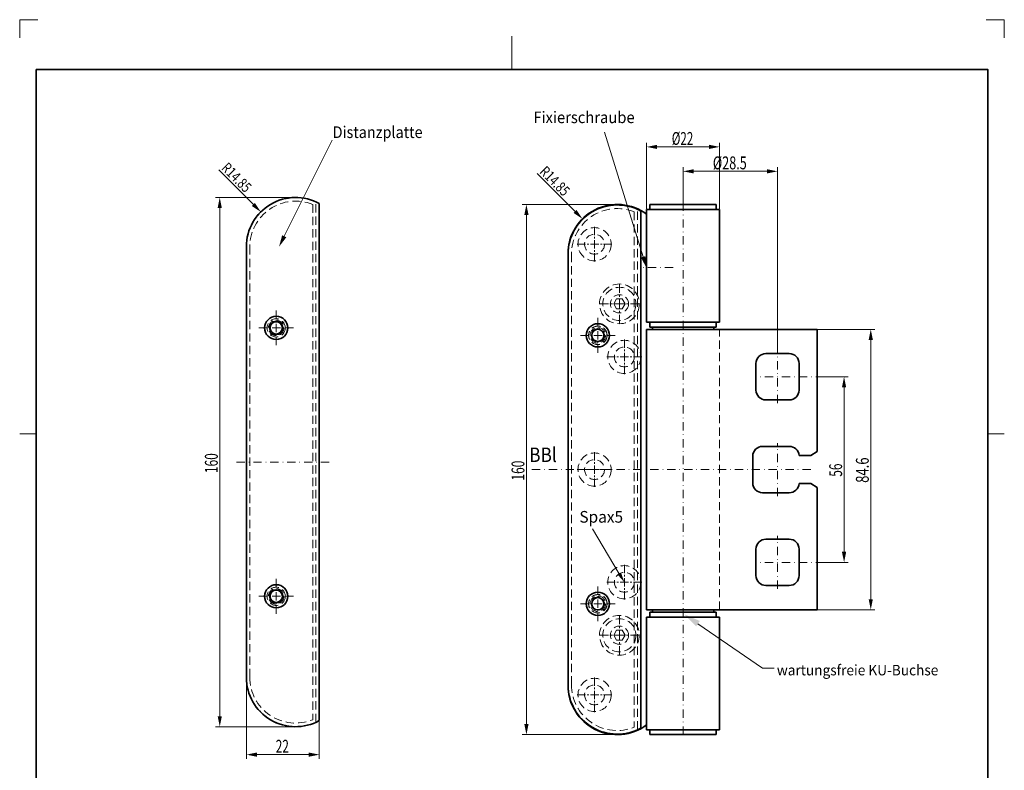
# Model space of a CAD drawing. Units: millimetres. Extents: x -276 to 21, y -655 to -235.
# Drawn here: x -276 to 21, y -461 to -235 of the extents above; entities that cross this region are included whole.
import ezdxf
from ezdxf.enums import TextEntityAlignment as Align

# ---------------------------------------------------------------- set-up
doc = ezdxf.new("R2010")
doc.units = ezdxf.units.MM
doc.header["$LTSCALE"] = 5
for name, pattern in [('AUSGEZOGEN', [0]), ('DASHDOT', [1, 0.5, -0.25, 0, -0.25]), ('DASHED', [0.75, 0.5, -0.25])]:
    doc.linetypes.add(name, pattern=pattern)
for name, color, linetype in [('BEMASS', 1, 'Continuous'), ('KONTUREN', 18, 'Continuous'), ('Layer8', 18, 'Continuous'), ('MITTEL', 1, 'Continuous'), ('RAHMEN', 18, 'Continuous'), ('VERDECKT', 5, 'Continuous')]:
    doc.layers.add(name, color=color, linetype=linetype)
doc.styles.add('Arial', font='arial.ttf')

msp = doc.modelspace()

# ---------------------------------------------------------------- hatches: boundary and pattern name
at = {"layer": 'BEMASS', "linetype": 'AUSGEZOGEN', "lineweight": 18}
for points in [[(-86.42, -273.2), (-83.24, -273.83), (-83.24, -272.56)], [(-64.42, -273.2), (-67.59, -272.56), (-67.59, -273.83)], [(-75.42, -280.57), (-72.24, -281.21), (-72.24, -279.94)], [(-46.92, -280.57), (-50.09, -279.94), (-50.09, -281.21)], [(-215.17, -288.47), (-215.81, -291.65), (-214.54, -291.65)], [(-202.79, -292.82), (-204.59, -290.13), (-205.49, -291.03)], [(-122.67, -290.57), (-123.3, -293.75), (-122.03, -293.75)], [(-105.77, -294.92), (-107.57, -292.23), (-108.46, -293.13)], [(-195.72, -300.16), (-195.09, -300.48), (-197.29, -303.32), (-196.35, -299.85)], [(-87.46, -306.38), (-86.79, -306.17), (-86.42, -309.72), (-88.12, -306.59)], [(-18.8, -328.27), (-19.43, -331.45), (-18.16, -331.45)], [(-26.85, -342.57), (-27.49, -345.75), (-26.22, -345.75)], [(-26.85, -398.57), (-26.22, -395.4), (-27.49, -395.4)], [(-94.66, -402), (-94.14, -401.69), (-93.12, -404.57), (-95.17, -402.3)], [(-18.8, -412.87), (-18.16, -409.7), (-19.43, -409.7)], [(-70.94, -417.08), (-71.5, -417.9), (-75.05, -414.24), (-70.37, -416.25)], [(-215.17, -448.17), (-214.54, -445), (-215.81, -445)], [(-122.67, -450.57), (-122.03, -447.4), (-123.3, -447.4)], [(-207.14, -456.61), (-203.97, -457.24), (-203.97, -455.97)], [(-185.14, -456.61), (-188.32, -455.97), (-188.32, -457.24)]]:
    msp.add_hatch(color=1, dxfattribs=at).paths.add_polyline_path(points, flags=0)

# ---------------------------------------------------------------- linework, layer by layer
at = {"layer": 'BEMASS', "color": 1, "linetype": 'AUSGEZOGEN', "lineweight": 18}
for p, q in [((-86.42, -291.92), (-86.42, -271.95)), ((-67.59, -273.2), (-83.24, -273.2)), ((-64.42, -291.92), (-64.42, -271.95)), ((-205.04, -290.58), (-215.47, -280.15)), ((-108.01, -292.68), (-119.45, -281.24)), ((-75.42, -290.57), (-75.42, -279.32)), ((-72.24, -280.57), (-50.09, -280.57)), ((-46.92, -335.57), (-46.92, -279.32)), ((-192.29, -288.47), (-216.42, -288.47)), ((-95.27, -290.57), (-123.92, -290.57)), ((-215.17, -291.65), (-215.17, -445)), ((-122.67, -293.75), (-122.67, -447.4)), ((-34.92, -328.27), (-17.55, -328.27)), ((-18.8, -331.45), (-18.8, -409.7)), ((-32.92, -342.57), (-25.6, -342.57)), ((-26.85, -345.75), (-26.85, -395.4)), ((-32.92, -398.57), (-25.6, -398.57)), ((-34.92, -412.87), (-17.55, -412.87)), ((-207.14, -433.47), (-207.14, -457.86)), ((-192.29, -448.17), (-216.42, -448.17)), ((-185.14, -446.49), (-185.14, -457.86)), ((-95.27, -450.57), (-123.92, -450.57)), ((-188.32, -456.61), (-203.97, -456.61))]:
    msp.add_line(p, q, dxfattribs=at)
for points in [[(-87.46, -306.38), (-99.12, -268.8)], [(-195.72, -300.16), (-181.31, -271.14)], [(-94.66, -402), (-102.72, -388.49)], [(-70.94, -417.08), (-51.42, -430.52), (-47.96, -430.51)]]:
    msp.add_lwpolyline(points, dxfattribs=at)
at = {"layer": 'KONTUREN', "color": 18, "linetype": 'AUSGEZOGEN', "lineweight": 35}
for p, q in [((-185.14, -446.34), (-185.14, -290.31)), ((-65.42, -290.57), (-85.42, -290.57)), ((-85.42, -290.57), (-85.42, -292.07)), ((-65.42, -292.07), (-65.42, -290.57)), ((-88.12, -448.59), (-88.12, -292.56)), ((-86.42, -292.07), (-86.42, -326.07)), ((-64.42, -292.07), (-86.42, -292.07)), ((-64.42, -292.07), (-64.42, -326.07)), ((-207.14, -433.32), (-207.14, -303.32)), ((-110.12, -435.72), (-110.12, -305.42)), ((-64.42, -326.07), (-86.42, -326.07)), ((-85.42, -326.07), (-85.42, -327.57)), ((-65.42, -326.07), (-65.42, -327.57)), ((-86.42, -412.87), (-86.42, -328.27)), ((-34.92, -328.27), (-86.42, -328.27)), ((-65.42, -327.57), (-85.42, -327.57)), ((-84.67, -327.57), (-84.67, -328.27)), ((-66.17, -327.57), (-66.17, -328.27)), ((-34.92, -365.17), (-34.92, -328.27)), ((-43.42, -335.57), (-50.42, -335.57)), ((-53.42, -338.57), (-53.42, -346.57)), ((-40.42, -338.57), (-40.42, -346.57)), ((-43.42, -349.57), (-50.42, -349.57)), ((-43.42, -363.57), (-51.42, -363.57)), ((-36.92, -366.32), (-34.92, -365.17)), ((-54.42, -366.57), (-54.42, -374.57)), ((-36.92, -366.32), (-40.43, -366.32)), ((-36.92, -374.82), (-40.43, -374.82)), ((-36.92, -374.82), (-34.92, -375.98)), ((-34.92, -375.98), (-34.92, -412.87)), ((-43.42, -377.57), (-51.42, -377.57)), ((-43.42, -391.57), (-50.42, -391.57)), ((-53.42, -402.57), (-53.42, -394.57)), ((-40.42, -402.57), (-40.42, -394.57)), ((-43.42, -405.57), (-50.42, -405.57)), ((-34.92, -412.87), (-86.42, -412.87)), ((-86.42, -449.07), (-86.42, -415.07)), ((-64.42, -415.07), (-86.42, -415.07)), ((-65.42, -413.57), (-85.42, -413.57)), ((-85.42, -415.07), (-85.42, -413.57)), ((-84.67, -413.57), (-84.67, -412.87)), ((-66.17, -413.57), (-66.17, -412.87)), ((-65.42, -415.07), (-65.42, -413.57)), ((-64.42, -449.07), (-64.42, -415.07)), ((-64.42, -449.07), (-86.42, -449.07)), ((-85.42, -450.57), (-85.42, -449.07)), ((-65.42, -450.57), (-85.42, -450.57)), ((-65.42, -449.07), (-65.42, -450.57))]:
    msp.add_line(p, q, dxfattribs=at)
for centre, radius in [((-198.14, -327.83), 3.5), ((-198.14, -327.83), 2), ((-198.14, -327.82), 1.85), ((-101.12, -330.07), 3.5), ((-101.12, -330.07), 1.85), ((-198.14, -408.82), 3.5), ((-198.14, -408.82), 2), ((-198.14, -408.82), 1.85), ((-101.12, -411.07), 3.5), ((-101.12, -411.07), 1.85)]:
    msp.add_circle(centre, radius, dxfattribs=at)
for centre, radius, start, end in [((-192.29, -303.32), 14.85, 61.2178, 180), ((-95.27, -305.42), 14.85, 53.4189, 180), ((-95.27, -305.57), 14.85, 61.2178, 180), ((-50.42, -338.57), 3, 90, 180), ((-43.42, -338.57), 3, 0, 90), ((-50.42, -346.57), 3, 180, 270), ((-43.42, -346.57), 3, 270, 0), ((-51.42, -366.57), 3, 90, 180), ((-43.42, -366.57), 3, 4.7802, 90), ((-51.42, -374.57), 3, 180, 270), ((-43.42, -374.57), 3, 270, 355.2198), ((-50.42, -394.57), 3, 90, 180), ((-43.42, -394.57), 3, 0, 90), ((-50.42, -402.57), 3, 180, 270), ((-43.42, -402.57), 3, 270, 0), ((-192.29, -433.32), 14.85, 180, 298.7822), ((-95.27, -435.57), 14.85, 180, 298.7822), ((-95.27, -435.72), 14.85, 180, 306.5811)]:
    msp.add_arc(centre, radius, start, end, dxfattribs=at)
at = {"layer": 'Layer8', "color": 9, "linetype": 'AUSGEZOGEN', "lineweight": 18}
for p, q in [((-270.02, -234.81), (-275.52, -234.81)), ((-275.52, -234.81), (-275.52, -240.31)), ((21.48, -234.81), (15.98, -234.81)), ((21.48, -240.31), (21.48, -234.81))]:
    msp.add_line(p, q, dxfattribs=at)
at = {"layer": 'Layer8', "color": 18, "linetype": 'AUSGEZOGEN', "lineweight": 18}
for p, q in [((-127.02, -239.81), (-127.02, -249.81)), ((-275.52, -359.81), (-270.52, -359.81)), ((21.48, -359.81), (16.48, -359.81))]:
    msp.add_line(p, q, dxfattribs=at)
at = {"layer": 'MITTEL', "color": 1, "linetype": 'DASHDOT', "lineweight": 18}
for p, q in [((-75.42, -450.57), (-75.42, -290.57)), ((-102.12, -299.82), (-102.12, -296.82)), ((-104.87, -302.57), (-107.87, -302.57)), ((-103.87, -302.57), (-104.37, -302.57)), ((-102.12, -302.57), (-103.37, -302.57)), ((-102.12, -300.82), (-102.12, -300.32)), ((-102.12, -302.57), (-102.12, -301.32)), ((-102.12, -302.57), (-102.12, -303.82)), ((-102.12, -302.57), (-100.87, -302.57)), ((-100.37, -302.57), (-99.87, -302.57)), ((-99.37, -302.57), (-96.37, -302.57)), ((-102.12, -304.32), (-102.12, -304.82)), ((-102.12, -305.32), (-102.12, -308.32)), ((-78.42, -309.57), (-88.42, -309.57)), ((-94.62, -317.27), (-94.62, -313.67)), ((-97.92, -320.57), (-101.52, -320.57)), ((-96.72, -320.57), (-97.32, -320.57)), ((-94.62, -320.57), (-96.12, -320.57)), ((-94.62, -318.47), (-94.62, -317.87)), ((-94.62, -320.57), (-94.62, -319.07)), ((-94.62, -320.57), (-94.62, -322.07)), ((-94.62, -320.57), (-93.12, -320.57)), ((-92.52, -320.57), (-91.92, -320.57)), ((-91.32, -320.57), (-87.72, -320.57)), ((-198.14, -325.07), (-198.14, -322.07)), ((-94.62, -322.67), (-94.62, -323.27)), ((-198.14, -326.07), (-198.14, -325.57)), ((-198.14, -327.82), (-198.14, -326.57)), ((-101.12, -327.32), (-101.12, -324.32)), ((-94.62, -323.87), (-94.62, -327.47)), ((-200.89, -327.82), (-203.89, -327.82)), ((-199.89, -327.82), (-200.39, -327.82)), ((-198.14, -327.82), (-199.39, -327.82)), ((-198.14, -327.82), (-196.89, -327.82)), ((-198.14, -327.82), (-198.14, -329.07)), ((-198.14, -329.57), (-198.14, -330.07)), ((-196.39, -327.82), (-195.89, -327.82)), ((-195.39, -327.82), (-192.39, -327.82)), ((-101.12, -328.32), (-101.12, -327.82)), ((-101.12, -330.07), (-101.12, -328.82)), ((-198.14, -330.57), (-198.14, -333.57)), ((-103.87, -330.07), (-106.87, -330.07)), ((-102.87, -330.07), (-103.37, -330.07)), ((-101.12, -330.07), (-102.37, -330.07)), ((-101.12, -330.07), (-99.87, -330.07)), ((-101.12, -330.07), (-101.12, -331.32)), ((-101.12, -331.82), (-101.12, -332.32)), ((-99.37, -330.07), (-98.87, -330.07)), ((-98.37, -330.07), (-95.37, -330.07)), ((-93.12, -333.82), (-93.12, -330.82)), ((-101.12, -332.82), (-101.12, -335.82)), ((-93.12, -334.82), (-93.12, -334.32)), ((-93.12, -336.57), (-93.12, -335.32)), ((-46.92, -350.57), (-46.92, -334.57)), ((-95.87, -336.57), (-98.87, -336.57)), ((-94.87, -336.57), (-95.37, -336.57)), ((-93.12, -336.57), (-94.37, -336.57)), ((-93.12, -336.57), (-93.12, -337.82)), ((-93.12, -336.57), (-91.87, -336.57)), ((-93.12, -338.32), (-93.12, -338.82)), ((-91.37, -336.57), (-90.87, -336.57)), ((-90.37, -336.57), (-87.37, -336.57)), ((-93.12, -339.32), (-93.12, -342.32)), ((-32.92, -342.57), (-53.42, -342.57)), ((-102.12, -367.82), (-102.12, -364.82)), ((-46.92, -378.57), (-46.92, -362.57)), ((-210.14, -368.32), (-182.14, -368.32)), ((-36.92, -370.57), (-121.63, -370.57)), ((-104.87, -370.57), (-107.87, -370.57)), ((-103.87, -370.57), (-104.37, -370.57)), ((-102.12, -370.57), (-103.37, -370.57)), ((-102.12, -368.82), (-102.12, -368.32)), ((-102.12, -370.57), (-102.12, -369.32)), ((-102.12, -370.57), (-102.12, -371.82)), ((-102.12, -370.57), (-100.87, -370.57)), ((-100.37, -370.57), (-99.87, -370.57)), ((-99.37, -370.57), (-96.37, -370.57)), ((-102.12, -372.32), (-102.12, -372.82)), ((-102.12, -373.32), (-102.12, -376.32)), ((-46.92, -406.57), (-46.92, -390.57)), ((-93.12, -401.82), (-93.12, -398.82)), ((-32.92, -398.57), (-53.42, -398.57)), ((-198.14, -406.07), (-198.14, -403.07)), ((-93.12, -402.82), (-93.12, -402.32)), ((-93.12, -404.57), (-93.12, -403.32)), ((-198.14, -407.07), (-198.14, -406.57)), ((-101.12, -408.32), (-101.12, -405.32)), ((-95.87, -404.57), (-98.87, -404.57)), ((-94.87, -404.57), (-95.37, -404.57)), ((-93.12, -404.57), (-94.37, -404.57)), ((-93.12, -404.57), (-93.12, -405.82)), ((-93.12, -404.57), (-91.87, -404.57)), ((-93.12, -406.32), (-93.12, -406.82)), ((-91.37, -404.57), (-90.87, -404.57)), ((-90.37, -404.57), (-87.37, -404.57)), ((-200.89, -408.82), (-203.89, -408.82)), ((-199.89, -408.82), (-200.39, -408.82)), ((-198.14, -408.82), (-199.39, -408.82)), ((-198.14, -408.82), (-198.14, -407.57)), ((-198.14, -408.82), (-196.89, -408.82)), ((-198.14, -408.82), (-198.14, -410.07)), ((-196.39, -408.82), (-195.89, -408.82)), ((-195.39, -408.82), (-192.39, -408.82)), ((-101.12, -409.32), (-101.12, -408.82)), ((-101.12, -411.07), (-101.12, -409.82)), ((-93.12, -407.32), (-93.12, -410.32)), ((-198.14, -410.57), (-198.14, -411.07)), ((-198.14, -411.57), (-198.14, -414.57)), ((-103.87, -411.07), (-106.87, -411.07)), ((-102.87, -411.07), (-103.37, -411.07)), ((-101.12, -411.07), (-102.37, -411.07)), ((-101.12, -411.07), (-99.87, -411.07)), ((-101.12, -411.07), (-101.12, -412.32)), ((-101.12, -412.82), (-101.12, -413.32)), ((-99.37, -411.07), (-98.87, -411.07)), ((-98.37, -411.07), (-95.37, -411.07)), ((-101.12, -413.82), (-101.12, -416.82)), ((-94.62, -417.27), (-94.62, -413.67)), ((-94.62, -418.47), (-94.62, -417.87)), ((-97.92, -420.57), (-101.52, -420.57)), ((-96.72, -420.57), (-97.32, -420.57)), ((-94.62, -420.57), (-96.12, -420.57)), ((-94.62, -420.57), (-94.62, -419.07)), ((-94.62, -420.57), (-94.62, -422.07)), ((-94.62, -420.57), (-93.12, -420.57)), ((-92.52, -420.57), (-91.92, -420.57)), ((-91.32, -420.57), (-87.72, -420.57)), ((-94.62, -422.67), (-94.62, -423.27)), ((-94.62, -423.87), (-94.62, -427.47)), ((-102.12, -435.82), (-102.12, -432.82)), ((-102.12, -436.82), (-102.12, -436.32)), ((-104.87, -438.57), (-107.87, -438.57)), ((-103.87, -438.57), (-104.37, -438.57)), ((-102.12, -438.57), (-103.37, -438.57)), ((-102.12, -438.57), (-102.12, -437.32)), ((-102.12, -438.57), (-102.12, -439.82)), ((-102.12, -438.57), (-100.87, -438.57)), ((-100.37, -438.57), (-99.87, -438.57)), ((-99.37, -438.57), (-96.37, -438.57)), ((-102.12, -440.32), (-102.12, -440.82)), ((-102.12, -441.32), (-102.12, -444.32))]:
    msp.add_line(p, q, dxfattribs=at)
at = {"layer": 'VERDECKT', "color": 5, "linetype": 'DASHED', "lineweight": 18}
for p, q in [((-187.14, -290.57), (-187.14, -446.08)), ((-186.14, -446.74), (-186.14, -289.91)), ((-90.12, -292.82), (-90.12, -448.33)), ((-89.12, -448.99), (-89.12, -292.16)), ((-207.14, -303.42), (-207.14, -433.22)), ((-206.14, -433.22), (-206.14, -303.42)), ((-110.12, -305.67), (-110.12, -435.47)), ((-109.12, -435.47), (-109.12, -305.67)), ((-96.35, -320.57), (-95.48, -319.07)), ((-95.48, -322.07), (-96.35, -320.57)), ((-95.48, -319.07), (-93.75, -319.07)), ((-93.75, -319.07), (-92.89, -320.57)), ((-92.89, -320.57), (-93.75, -322.07)), ((-93.75, -322.07), (-95.48, -322.07)), ((-64.42, -412.87), (-64.42, -328.27)), ((-96.35, -420.57), (-95.48, -419.07)), ((-95.48, -422.07), (-96.35, -420.57)), ((-95.48, -419.07), (-93.75, -419.07)), ((-93.75, -419.07), (-92.89, -420.57)), ((-92.89, -420.57), (-93.75, -422.07)), ((-93.75, -422.07), (-95.48, -422.07))]:
    msp.add_line(p, q, dxfattribs=at)
for centre, radius in [((-102.12, -302.57), 5), ((-102.12, -302.57), 3), ((-94.62, -320.57), 6), ((-94.62, -320.57), 5), ((-94.62, -320.57), 2.75), ((-198.14, -327.82), 2.75), ((-198.14, -327.82), 2.35), ((-101.12, -330.07), 2.8), ((-101.12, -330.07), 2.75), ((-101.12, -330.07), 2.35), ((-101.12, -330.07), 2), ((-93.12, -336.57), 5), ((-93.12, -336.57), 3), ((-102.12, -370.57), 5), ((-102.12, -370.57), 3), ((-93.12, -404.57), 5), ((-93.12, -404.57), 3), ((-198.14, -408.82), 2.75), ((-198.14, -408.82), 2.35), ((-101.12, -411.07), 2.8), ((-101.12, -411.07), 2.75), ((-101.12, -411.07), 2.35), ((-101.12, -411.07), 2), ((-94.62, -420.57), 6), ((-94.62, -420.57), 5), ((-94.62, -420.57), 2.75), ((-102.12, -438.57), 5), ((-102.12, -438.57), 3)]:
    msp.add_circle(centre, radius, dxfattribs=at)
for centre, radius, start, end in [((-192.29, -303.42), 14.85, 65.5347, 180), ((-192.29, -303.42), 13.85, 68.1708, 180), ((-95.27, -305.67), 14.85, 65.5347, 180), ((-95.27, -305.67), 13.85, 68.1708, 180), ((-192.29, -433.22), 14.85, 180, 294.4653), ((-192.29, -433.22), 13.85, 180, 291.8292), ((-95.27, -435.47), 14.85, 180, 294.4653), ((-95.27, -435.47), 13.85, 180, 291.8292)]:
    msp.add_arc(centre, radius, start, end, dxfattribs=at)

# ---------------------------------------------------------------- texts
at = {"layer": 'BEMASS', "color": 1, "linetype": 'AUSGEZOGEN', "lineweight": 18, "style": 'Arial'}
for s, height, width, p, p2 in [('%%c22', 3.881, 0.634294, (-78.83, -272.6), (-72.34, -272.6)), ('%%c28.5', 3.881, 0.693317, (-66.44, -279.97), (-56.21, -279.97)), ('Spax5', 3.528, 0.943943, (-106.69, -386.6), (-93.51, -386.6)), ('22', 3.881, 0.661018, (-198.29, -456.01), (-194.31, -456.01))]:
    msp.add_text(s, height=height, dxfattribs=dict(at, width=width)).set_placement(p, p2, align=Align.FIT)
for s, height, rotation, width, p, p2 in [('R14.85', 3.175, 315, 0.732821, (-214.93, -279.83), (-207.53, -287.24)), ('R14.85', 3.175, 315, 0.732821, (-118.91, -280.93), (-111.51, -288.34)), ('160', 3.881, 90, 0.666215, (-215.77, -371.65), (-215.77, -365.63)), ('160', 3.881, 90, 0.666215, (-123.27, -373.89), (-123.27, -367.88)), ('84.6', 3.881, 90, 0.726365, (-19.4, -374.58), (-19.4, -366.92)), ('56', 3.881, 90, 0.658258, (-27.45, -372.72), (-27.45, -368.76))]:
    msp.add_text(s, height=height, rotation=rotation, dxfattribs=dict(at, width=width)).set_placement(p, p2, align=Align.FIT)

# ---------------------------------------------------------------- wipeouts: each hides what was drawn before it
at = {"color": 1, "linetype": 'AUSGEZOGEN', "lineweight": 18}
msp.add_wipeout([(-120.58, -267.08), (-89.44, -267.08), (-89.44, -261.48), (-120.58, -261.48)], dxfattribs=at).dxf.layer = 'BEMASS'

# ---------------------------------------------------------------- next in the draw order: texts
at = {"layer": 'BEMASS', "color": 1, "linetype": 'AUSGEZOGEN', "lineweight": 18, "style": 'Arial', "width": 0.953766}
msp.add_text('Fixierschraube', height=3.5, dxfattribs=at).set_placement((-120.58, -266.03), (-90.03, -266.03), align=Align.FIT)

# ---------------------------------------------------------------- next in the draw order: wipeouts: each hides what was drawn before it
at = {"color": 1, "linetype": 'AUSGEZOGEN', "lineweight": 18}
for points in [[(-181.12, -271.58), (-153.42, -271.58), (-153.42, -265.93), (-181.12, -265.93)], [(-121.83, -369.59), (-112.66, -369.59), (-112.66, -362.65), (-121.83, -362.65)], [(-47.14, -433.63), (1.76, -433.63), (1.76, -428.55), (-47.14, -428.55)]]:
    msp.add_wipeout(points, dxfattribs=at).dxf.layer = 'BEMASS'

# ---------------------------------------------------------------- next in the draw order: linework, layer by layer
at = {"layer": 'RAHMEN', "color": 18, "linetype": 'AUSGEZOGEN', "lineweight": 35}
msp.add_lwpolyline([(-270.52, -249.81), (16.48, -249.81), (16.48, -649.81), (-270.52, -649.81)], close=True, dxfattribs=at)

# ---------------------------------------------------------------- next in the draw order: texts
at = {"layer": 'BEMASS', "color": 1, "linetype": 'AUSGEZOGEN', "lineweight": 18, "style": 'Arial'}
for s, height, width, p, p2 in [('Distanzplatte', 3.5278, 0.953446, (-181.12, -270.52), (-153.99, -270.52)), ('BBl', 4.342, 0.882838, (-121.83, -368.29), (-113.51, -368.29)), ('wartungsfreie KU-Buchse', 3.175, 0.969519, (-47.14, -432.68), (1.57, -432.68))]:
    msp.add_text(s, height=height, dxfattribs=dict(at, width=width)).set_placement(p, p2, align=Align.FIT)

doc.saveas('drawing.dxf')
